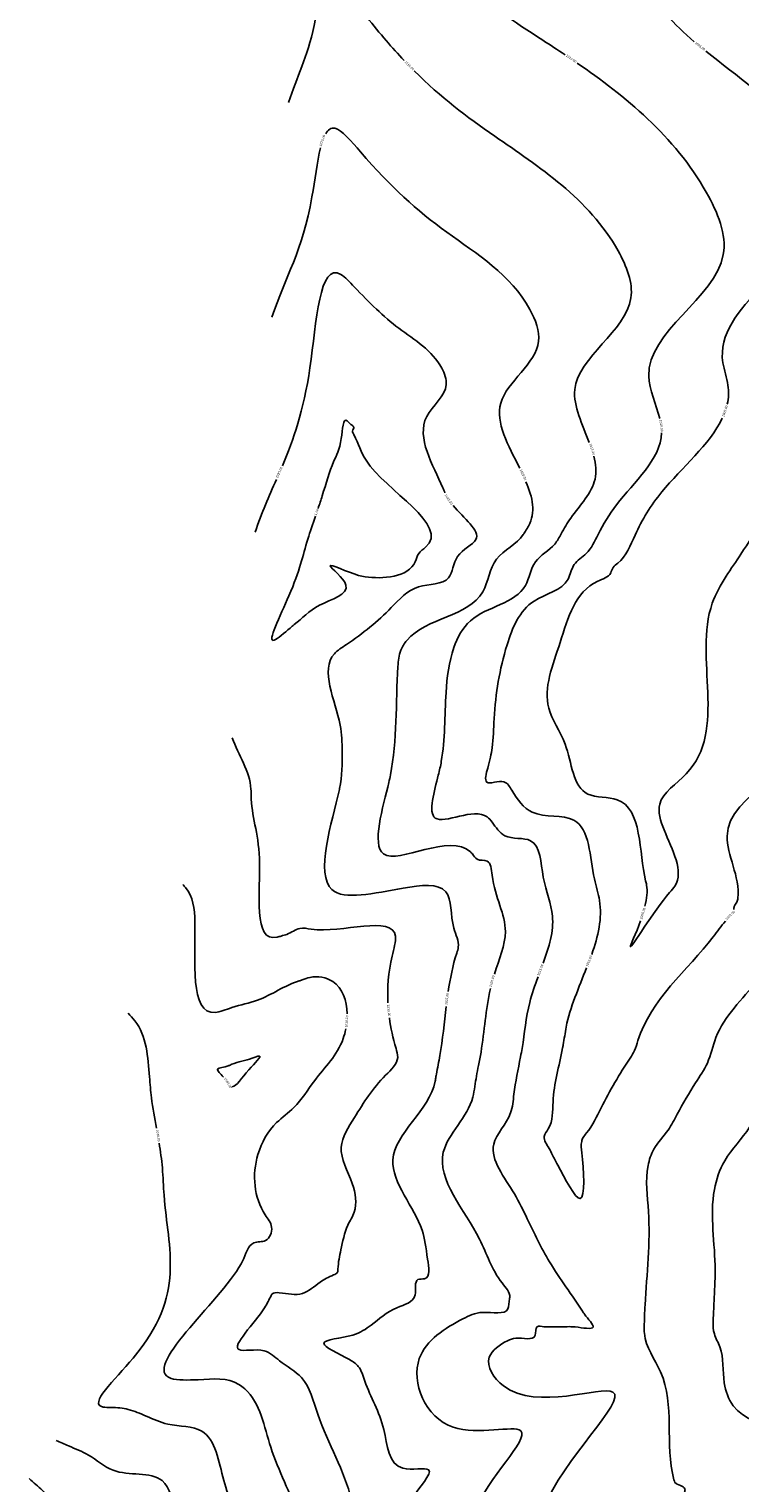
# Model space of a CAD drawing. Units: metres. Extents: x 316610 to 8209497, y -694580 to 760898.
# Drawn here: x 331756 to 625968, y -392537 to 209462 of the extents above; entities that cross this region are included whole.
import ezdxf

# ---------------------------------------------------------------- set-up
doc = ezdxf.new("R2010")
doc.units = ezdxf.units.M
doc.header["$LTSCALE"] = 2.5
doc.header["$MEASUREMENT"] = 0
doc.layers.add('CURVA INDICE', color=2, linetype='Continuous')
doc.styles.add('10mm', font='simplex', dxfattribs={"height": 1})

msp = doc.modelspace()

# ---------------------------------------------------------------- linework, layer by layer
at = {"layer": 'CURVA INDICE'}
for points, knots in [([(607071, 204239, 1042016), (602949, 207745, 1042016), (593854, 216324, 1042016), (577321, 241981, 1042016), (545059, 263027, 1042016), (510496, 289506, 1042016), (500171, 319120, 1042016), (477953, 333508, 1042016), (472060, 349924, 1042016), (462229, 356922, 1042016), (460644, 358181, 1042016)], [1647.1064633, 1647.1064633, 1647.1064633, 1647.1064633, 1663.4695182, 1685.0461616, 1737.2487126, 1777.500088, 1813.197437, 1825.2817865, 1855.1221652, 1861.193219, 1861.193219, 1861.193219, 1861.193219]), ([(553584, 198790, 1047016), (550476, 200872, 1047016), (522669, 219096, 1047016), (496126, 235534, 1047016), (454459, 299158, 1047016), (450137, 278958, 1047016), (447537, 272647, 1047016), (446019, 268088, 1047016)], [2338.064114, 2338.064114, 2338.064114, 2338.064114, 2349.9453484, 2445.9792968, 2474.4725506, 2482.6573153, 2497.0744092, 2497.0744092, 2497.0744092, 2497.0744092]), ([(487002, 196434, 1052016), (482110, 201604, 1052016), (471566, 213805, 1052016), (453801, 238055, 1052016), (449274, 202174, 1052016), (442653, 189699, 1052016), (439123, 179099, 1052016)], [2780.9964179, 2780.9964179, 2780.9964179, 2780.9964179, 2801.045408, 2822.5349276, 2841.5633125, 2875.0809548, 2875.0809548, 2875.0809548, 2875.0809548]), ([(620734, 54174, 1042016), (621293, 56703, 1042016), (621586, 62289, 1042016), (610401, 92780, 1042016), (669387, 118104, 1042016), (648322, 174445, 1042016), (624808, 189967, 1042016), (611872, 200294, 1042016)], [1466.222693, 1466.222693, 1466.222693, 1466.222693, 1474.5521032, 1484.1373348, 1557.6586483, 1591.0004814, 1640.854765, 1640.854765, 1640.854765, 1640.854765]), ([(592764, 48188, 1047016), (591367, 54041, 1047016), (578977, 80154, 1047016), (628776, 104046, 1047016), (606437, 159045, 1047016), (578221, 181874, 1047016), (558568, 195406, 1047016)], [2153.8625061, 2153.8625061, 2153.8625061, 2153.8625061, 2171.7960059, 2230.8111946, 2257.5745165, 2331.7570266, 2331.7570266, 2331.7570266, 2331.7570266]), ([(563631, 38281, 1052016), (560812, 45733, 1052016), (549133, 68562, 1052016), (587815, 89086, 1052016), (569647, 135324, 1052016), (528171, 161771, 1052016), (502336, 181015, 1052016), (491204, 192118, 1052016)], [2571.9616556, 2571.9616556, 2571.9616556, 2571.9616556, 2594.2572587, 2638.7663228, 2658.9511333, 2728.6169154, 2775.1930764, 2775.1930764, 2775.1930764, 2775.1930764]), ([(534812, 27669, 1057016), (530197, 37003, 1057016), (518568, 56889, 1057016), (547032, 74123, 1057016), (535286, 105288, 1057016), (501998, 125485, 1057016), (478643, 146649, 1057016), (459040, 170355, 1057016), (455520, 167813, 1057016), (454511, 166098, 1057016)], [2610.7625938, 2610.7625938, 2610.7625938, 2610.7625938, 2638.0970588, 2668.0999981, 2681.7062974, 2728.6670295, 2777.4900663, 2791.9758518, 2799.7238296, 2799.7238296, 2799.7238296, 2799.7238296]), ([(452372, 160263, 1057016), (450929, 154545, 1057016), (447002, 120542, 1057016), (437769, 106751, 1057016), (432227, 90111, 1057016)], [2806.2217442, 2806.2217442, 2806.2217442, 2806.2217442, 2821.847857, 2874.4660476, 2874.4660476, 2874.4660476, 2874.4660476]), ([(503896, 17404, 1062016), (503585, 18112, 1062016), (499629, 27974, 1062016), (488108, 46067, 1062016), (506505, 59123, 1062016), (500754, 75227, 1062016), (483491, 85208, 1062016), (471068, 97735, 1062016), (451908, 118031, 1062016), (449787, 63561, 1062016), (441126, 39359, 1062016), (436593, 28647, 1062016)], [854.1827136, 854.1827136, 854.1827136, 854.1827136, 856.5420315, 886.7671194, 902.2639341, 909.2917221, 933.5474043, 958.7649852, 966.2470366, 1006.962662, 1045.9633926, 1045.9633926, 1045.9633926, 1045.9633926]), ([(662992, 56305, 1042016), (661407, 53543, 1042016), (659290, 48439, 1042016), (658273, 28590, 1042016), (639205, 13180, 1042016), (627607, -6434, 1042016), (619824, -17439, 1042016), (604127, -45364, 1042016), (624376, -88044, 1042016), (590233, -108884, 1042016), (595574, -126440, 1042016), (603729, -140537, 1042016), (591513, -153806, 1042016), (575909, -179281, 1042016), (582912, -165331, 1042016), (584890, -159724, 1042016)], [951.5158957, 951.5158957, 951.5158957, 951.5158957, 961.2282909, 968.5612157, 1009.6578816, 1026.5315628, 1037.5349935, 1050.0827435, 1121.4733834, 1138.2019639, 1149.058226, 1172.703804, 1176.0994081, 1203.8139317, 1217.8141461, 1217.8141461, 1217.8141461, 1217.8141461]), ([(450308, 7832, 38079), (449160, 4489, 38079), (445400, -6347, 38079), (443043, -19195, 38079), (427523, -49484, 38079), (438335, -39737, 38079), (440875, -37603, 38079), (441460, -37153, 38079), (444952, -34465, 38079), (449858, -28502, 38079), (469450, -23273, 38079), (449809, -8684, 38079), (465384, -16324, 38079), (476435, -18434, 38079), (490606, -17503, 38079), (492615, -7384, 38079), (508593, 2646, 38079), (471943, 22275, 38079), (468119, 38085, 38079), (465187, 43257, 38079), (466338, 44107, 38079), (465973, 45136, 38079), (464872, 45759, 38079), (464064, 46617, 38079), (461594, 49004, 38079), (461361, 36755, 38079), (456985, 29843, 38079), (454174, 19384, 38079), (451959, 12685, 38079), (451378, 10964, 38079)], [185.3922531, 185.3922531, 185.3922531, 185.3922531, 195.8035596, 220.5784693, 239.9878884, 248.2888449, 250.5026847, 250.5026847, 250.5026847, 263.7230503, 277.4942694, 287.8184125, 300.247098, 303.0692202, 324.7496147, 328.3884423, 332.2558365, 375.8919215, 387.7337091, 389.6659572, 390.6566472, 391.105924, 392.6565563, 394.2686814, 394.7469986, 402.4401061, 412.6046101, 427.4416384, 432.6812906, 432.6812906, 432.6812906, 432.6812906]), ([(586679, -153773, 1042016), (587432, -150615, 1042016), (587890, -146748, 1042016), (583960, -132597, 1042016), (586242, -106860, 1042016), (556959, -109854, 1042016), (556239, -87150, 1042016), (542388, -69042, 1042016), (552462, -43960, 1042016), (558148, -21341, 1042016), (572476, -17328, 1042016), (573188, -13202, 1042016), (578696, -9650, 1042016), (583221, 2673, 1042016), (595190, 22275, 1042016), (613546, 37497, 1042016), (618679, 48310, 1042016)], [1222.6068836, 1222.6068836, 1222.6068836, 1222.6068836, 1230.1579297, 1232.0347597, 1267.5574497, 1279.9764713, 1302.7321358, 1319.1143062, 1346.7096499, 1376.3941545, 1382.787404, 1385.2949095, 1387.8820871, 1401.5371959, 1422.6024978, 1459.6521538, 1459.6521538, 1459.6521538, 1459.6521538]), ([(704209, 49582, 1047016), (697481, 37813, 1047016), (692598, 24374, 1047016), (690921, 8760, 1047016), (685571, 2452, 1047016), (690090, -9028, 1047016), (683214, -16427, 1047016), (680971, -19970, 1047016), (673927, -30450, 1047016), (661163, -48538, 1047016), (667189, -92732, 1047016), (607504, -111052, 1047016), (626452, -142166, 1047016), (624825, -152189, 1047016), (623498, -153488, 1047016), (623438, -154690, 1047016), (623389, -155155, 1047016)], [1404.5597383, 1404.5597383, 1404.5597383, 1404.5597383, 1444.4051217, 1448.0184332, 1450.2744926, 1468.4751837, 1476.007111, 1479.0996086, 1481.1162451, 1513.9021685, 1542.3949356, 1602.7485909, 1628.7725128, 1630.4760101, 1632.5667322, 1633.9447648, 1633.9447648, 1633.9447648, 1633.9447648]), ([(564644, -173680, 1047016), (567312, -166162, 1047016), (569765, -155786, 1047016), (563813, -137645, 1047016), (563846, -113620, 1047016), (539846, -118163, 1047016), (532894, -108256, 1047016), (528509, -100364, 1047016), (519278, -104889, 1047016), (522126, -94810, 1047016), (523855, -87405, 1047016), (524274, -69362, 1047016), (527502, -48955, 1047016), (536946, -25728, 1047016), (554950, -22617, 1047016), (556550, -11593, 1047016), (563663, -7689, 1047016), (567851, 1944, 1047016), (577690, 18200, 1047016), (593242, 31234, 1047016), (593507, 42210, 1047016)], [1879.7242884, 1879.7242884, 1879.7242884, 1879.7242884, 1903.0845634, 1912.3388695, 1938.0724584, 1955.6084966, 1968.0924971, 1972.8085276, 1979.9393572, 1985.8121041, 1994.415723, 2006.4917937, 2037.4715072, 2058.8447494, 2075.5496237, 2082.1014662, 2088.8614835, 2098.1797097, 2112.5546407, 2147.6421967, 2147.6421967, 2147.6421967, 2147.6421967]), ([(544519, -177359, 1052016), (546959, -170684, 1052016), (550611, -158804, 1052016), (543572, -143112, 1052016), (543413, -123830, 1052016), (528425, -126798, 1052016), (524434, -120128, 1052016), (517476, -111634, 1052016), (493409, -126005, 1052016), (500461, -102845, 1052016), (503969, -86856, 1052016), (503640, -68319, 1052016), (505992, -48355, 1052016), (515540, -30009, 1052016), (537634, -28095, 1052016), (539784, -9879, 1052016), (548703, -5778, 1052016), (552353, 1337, 1052016), (557720, 10185, 1052016), (567307, 20077, 1052016), (566341, 29299, 1052016), (565502, 32555, 1052016)], [2295.7607661, 2295.7607661, 2295.7607661, 2295.7607661, 2316.2586074, 2332.8903897, 2348.8348775, 2359.7001769, 2367.4352423, 2370.3572868, 2391.9171522, 2409.6732397, 2415.5632146, 2444.103096, 2463.0359462, 2476.0979261, 2503.1144252, 2513.7106048, 2524.6434618, 2529.6248052, 2537.3093653, 2556.2604282, 2566.2011394, 2566.2011394, 2566.2011394, 2566.2011394]), ([(524326, -181839, 1057016), (526244, -175823, 1057016), (532268, -161913, 1057016), (523488, -148696, 1057016), (522931, -134045, 1057016), (517162, -135174, 1057016), (515658, -132535, 1057016), (506518, -122779, 1057016), (467286, -147538, 1057016), (478852, -110852, 1057016), (484229, -86072, 1057016), (483338, -67391, 1057016), (484922, -48222, 1057016), (494016, -34150, 1057016), (520528, -33762, 1057016), (522876, -8051, 1057016), (533830, -3924, 1057016), (536723, 860, 1057016), (537437, 2018, 1057016), (541736, 8426, 1057016), (540172, 15515, 1057016), (537428, 22032, 1057016)], [2332.5982343, 2332.5982343, 2332.5982343, 2332.5982343, 2350.8111987, 2374.8204571, 2380.9758438, 2385.1704044, 2388.1565347, 2389.2845932, 2425.2734944, 2454.9129225, 2458.0892533, 2503.0929454, 2509.9789324, 2514.72965, 2552.0577738, 2566.6982905, 2581.8039872, 2582.4484479, 2583.4426371, 2585.8944287, 2605.2299395, 2605.2299395, 2605.2299395, 2605.2299395]), ([(505222, -189104, 1062016), (506023, -183736, 1062016), (507250, -177570, 1062016), (510189, -168874, 1062016), (505669, -160889, 1062016), (507670, -143372, 1062016), (481711, -146471, 1062016), (444942, -155756, 1062016), (457269, -118813, 1062016), (461332, -100137, 1062016), (461450, -90941, 1062016), (460920, -73014, 1062016), (450613, -53361, 1062016), (468442, -42044, 1062016), (479570, -32982, 1062016), (491123, -19631, 1062016), (507188, -20982, 1062016), (507140, -7488, 1062016), (522787, -1231, 1062016), (511634, 6962, 1062016), (507215, 12150, 1062016)], [566.1502318, 566.1502318, 566.1502318, 566.1502318, 582.4383008, 584.9504887, 593.0375719, 608.4755126, 626.1540384, 655.6559456, 697.1787143, 697.641401, 713.1328109, 724.0134843, 753.6280177, 759.8649716, 783.9495327, 798.1211658, 811.0916637, 820.7570359, 831.0295216, 848.3281757, 848.3281757, 848.3281757, 848.3281757]), ([(480264, -193803, 1067016), (479932, -187589, 1067016), (480676, -178465, 1067016), (487387, -155313, 1067016), (458292, -166071, 1067016), (443374, -162109, 1067016), (439601, -165304, 1067016), (436346, -165969, 1067016), (424004, -170104, 1067016), (430348, -131142, 1067016), (423502, -115847, 1067016), (423735, -98504, 1067016), (418420, -91137, 1067016), (415836, -84054, 1067016)], [484.2856595, 484.2856595, 484.2856595, 484.2856595, 503.3349089, 511.7108174, 546.6330558, 551.3752109, 557.2778571, 559.821777, 561.4505251, 594.9689076, 621.248739, 623.7496951, 646.3689051, 646.3689051, 646.3689051, 646.3689051]), ([(463410, -198339, 1072016), (463298, -192829, 1072016), (460354, -184208, 1072016), (449847, -182270, 1072016), (445441, -184096, 1072016), (437850, -186281, 1072016), (428967, -192828, 1072016), (417085, -194911, 1072016), (397606, -202982, 1072016), (401670, -166598, 1072016), (399641, -149273, 1072016), (395814, -145172, 1072016), (395447, -144756, 1072016)], [473.6832305, 473.6832305, 473.6832305, 473.6832305, 488.4068452, 497.949938, 501.3771154, 502.7057424, 521.6325502, 532.7649909, 539.8925508, 578.059022, 593.0286073, 594.6929503, 594.6929503, 594.6929503, 594.6929503]), ([(619963, -159892, 1047016), (618173, -162013, 1047016), (606608, -178418, 1047016), (587742, -193386, 1047016), (582699, -213359, 1047016), (576711, -222205, 1047016), (570105, -233520, 1047016), (564703, -245233, 1047016), (561050, -249287, 1047016), (560091, -252152, 1047016), (561074, -259982, 1047016), (562832, -284795, 1047016), (552137, -263850, 1047016), (548595, -257191, 1047016), (546773, -253305, 1047016), (543787, -249521, 1047016), (548762, -243769, 1047016), (547923, -230717, 1047016), (551294, -219438, 1047016), (553227, -209116, 1047016), (554571, -197988, 1047016), (559315, -187388, 1047016), (562513, -179314, 1047016)], [1639.8383854, 1639.8383854, 1639.8383854, 1639.8383854, 1648.0990538, 1701.2037446, 1705.5051579, 1709.1679468, 1733.0024158, 1745.0517146, 1747.4489162, 1749.2102266, 1753.8326735, 1772.7823196, 1789.4736843, 1794.3502713, 1797.181615, 1802.58447, 1806.1606791, 1817.4615091, 1840.1474528, 1841.5030948, 1848.9520754, 1873.9048769, 1873.9048769, 1873.9048769, 1873.9048769]), ([(643811, -163480, 1052016), (642846, -166536, 1052016), (643658, -173393, 1052016), (637164, -179248, 1052016), (628607, -190789, 1052016), (616604, -201875, 1052016), (613376, -218498, 1052016), (606404, -228308, 1052016), (601174, -237614, 1052016), (596169, -247271, 1052016), (590244, -253233, 1052016), (586338, -264950, 1052016), (589723, -286816, 1052016), (587083, -309011, 1052016), (586374, -325778, 1052016), (586359, -335546, 1052016), (600851, -354242, 1052016), (594670, -376656, 1052016), (599333, -393697, 1052016), (603624, -393490, 1052016), (603140, -396566, 1052016), (602085, -397153, 1052016), (601563, -397552, 1052016), (601438, -397657, 1052016)], [1560.368252, 1560.368252, 1560.368252, 1560.368252, 1570.143734, 1578.8133006, 1584.909684, 1613.7855716, 1624.9429193, 1634.4437522, 1649.4819159, 1657.0843226, 1666.9401475, 1674.1815773, 1693.1862487, 1731.8623228, 1741.0499821, 1743.6443606, 1760.9726169, 1806.0472326, 1807.1910909, 1812.0763197, 1813.4531235, 1814.9718253, 1815.4880102, 1815.4880102, 1815.4880102, 1815.4880102]), ([(667287, -170192, 1057016), (665189, -172656, 1057016), (662324, -176568, 1057016), (662223, -183472, 1057016), (659446, -187661, 1057016), (661356, -196575, 1057016), (658189, -194724, 1057016), (654553, -196523, 1057016), (653352, -200339, 1057016), (650279, -204030, 1057016), (645408, -210338, 1057016), (644440, -223826, 1057016), (636083, -234401, 1057016), (632058, -241580, 1057016), (627704, -249360, 1057016), (619396, -257130, 1057016), (612526, -277799, 1057016), (616595, -297655, 1057016), (615322, -314070, 1057016), (615121, -322806, 1057016), (614113, -329535, 1057016), (619626, -338842, 1057016), (618308, -349532, 1057016), (626025, -372201, 1057016), (662704, -370234, 1057016), (659140, -397757, 1057016), (637469, -406791, 1057016), (645920, -430910, 1057016), (652737, -458364, 1057016), (652388, -479346, 1057016), (662691, -499638, 1057016), (663039, -517680, 1057016), (683079, -551171, 1057016), (661915, -547298, 1057016), (663013, -559572, 1057016), (680266, -559011, 1057016), (689142, -588721, 1057016), (648419, -560549, 1057016), (664528, -655200, 1057016), (631975, -561834, 1057016), (595719, -553748, 1057016), (578021, -557005, 1057016), (560019, -540856, 1057016), (598655, -535319, 1057016), (577708, -513089, 1057016), (559905, -514473, 1057016), (563472, -494758, 1057016), (545769, -510319, 1057016), (546194, -478309, 1057016), (528461, -469661, 1057016), (531140, -456030, 1057016), (533846, -442846, 1057016), (516814, -432496, 1057016), (515449, -418700, 1057016), (515407, -414153, 1057016)], [1214.6935099, 1214.6935099, 1214.6935099, 1214.6935099, 1224.1326193, 1228.9667663, 1234.0213351, 1241.4017122, 1242.2620104, 1243.6642118, 1252.4533177, 1253.4344272, 1258.0815116, 1276.0947939, 1291.4336708, 1297.6755291, 1300.8310437, 1318.1454919, 1330.8670412, 1364.253937, 1377.0908381, 1380.1402964, 1390.5869102, 1396.3891213, 1411.4819519, 1421.5761879, 1464.6869935, 1476.8369096, 1490.2390368, 1526.515302, 1531.5212361, 1576.5947129, 1587.3350216, 1597.1487682, 1635.6078817, 1639.9409876, 1642.2007383, 1666.243694, 1679.9764759, 1702.39766, 1738.7795463, 1807.4175796, 1814.1529371, 1852.1230664, 1854.6894822, 1880.8425159, 1898.7617029, 1914.5339689, 1924.0422233, 1934.007349, 1953.3685563, 1979.9137056, 1986.6812295, 1992.952606, 2019.0460868, 2032.7445646, 2032.7445646, 2032.7445646, 2032.7445646]), ([(544885, -402853, 1052016), (552377, -383099, 1052016), (601221, -338518, 1052016), (534337, -366189, 1052016), (518652, -340582, 1052016), (527910, -334402, 1052016), (534200, -331632, 1052016), (542294, -334528, 1052016), (540993, -326948, 1052016), (544559, -328000, 1052016), (546722, -327861, 1052016), (548950, -327915, 1052016), (552793, -327969, 1052016), (557305, -327502, 1052016), (568380, -329894, 1052016), (562423, -323970, 1052016), (556898, -315213, 1052016), (547208, -302628, 1052016), (539060, -285539, 1052016), (531698, -269879, 1052016), (518619, -254027, 1052016), (531625, -241828, 1052016), (532453, -228903, 1052016), (534427, -220093, 1052016), (536834, -207431, 1052016), (537585, -196403, 1052016), (541107, -186506, 1052016), (542412, -183002, 1052016)], [1968.3568479, 1968.3568479, 1968.3568479, 1968.3568479, 2024.3425171, 2069.7359659, 2082.9646997, 2093.1179292, 2096.7585106, 2104.8494649, 2108.4882242, 2111.3503472, 2113.0388159, 2115.3426268, 2117.9625814, 2124.3374015, 2131.7160819, 2138.0756191, 2139.6764891, 2164.2466979, 2184.2962377, 2195.9369894, 2218.1502206, 2232.8534024, 2240.7143109, 2256.4947561, 2260.0111281, 2279.3328862, 2290.0078738, 2290.0078738, 2290.0078738, 2290.0078738]), ([(515733, -407947, 1057016), (515934, -406554, 1057016), (519045, -392675, 1057016), (552364, -362275, 1057016), (500755, -378184, 1057016), (485331, -339844, 1057016), (507017, -326599, 1057016), (519222, -320632, 1057016), (530704, -323610, 1057016), (530348, -317499, 1057016), (531077, -313727, 1057016), (523542, -305932, 1057016), (518280, -286248, 1057016), (492649, -258477, 1057016), (514695, -239930, 1057016), (516374, -226946, 1057016), (517562, -220745, 1057016), (520194, -207240, 1057016), (520700, -196623, 1057016), (522694, -187835, 1057016)], [2039.056474, 2039.056474, 2039.056474, 2039.056474, 2043.2984623, 2080.8582957, 2108.8676112, 2140.5668064, 2164.8963613, 2173.6200609, 2184.1091777, 2188.2699647, 2188.8688507, 2195.6207514, 2216.0709109, 2255.0945185, 2280.9246728, 2285.3456599, 2294.2206066, 2299.8977086, 2326.5439612, 2326.5439612, 2326.5439612, 2326.5439612]), ([(384449, -245668, 1077016), (383686, -241461, 1077016), (382417, -234435, 1077016), (381196, -219462, 1077016), (380302, -205880, 1077016), (373648, -199088, 1077016), (372741, -198060, 1077016)], [402.4120125, 402.4120125, 402.4120125, 402.4120125, 415.2293624, 423.8803123, 447.9830186, 452.0947974, 452.0947974, 452.0947974, 452.0947974]), ([(488742, -419105, 1062016), (488611, -418676, 1062016), (488273, -417420, 1062016), (487197, -410838, 1062016), (486443, -400899, 1062016), (503299, -384162, 1062016), (480565, -389750, 1062016), (479716, -367134, 1062016), (472059, -355659, 1062016), (468856, -344319, 1062016), (462552, -340157, 1062016), (446978, -333419, 1062016), (465882, -332428, 1062016), (474418, -326629, 1062016), (481968, -319842, 1062016), (493412, -317274, 1062016), (490661, -307673, 1062016), (498143, -308679, 1062016), (496101, -297151, 1062016), (494984, -282655, 1062016), (470653, -255872, 1062016), (497858, -238057, 1062016), (500061, -224932, 1062016), (500695, -221393, 1062016), (502703, -211461, 1062016), (503572, -202056, 1062016), (504398, -195263, 1062016)], [279.3687158, 279.3687158, 279.3687158, 279.3687158, 280.7207309, 283.2819983, 299.221383, 313.4695025, 324.0946847, 342.0402047, 363.5305169, 370.211346, 374.8260485, 387.4098572, 399.7961009, 408.4898206, 421.3300619, 430.5571382, 436.9761113, 439.7079857, 447.9100308, 460.1425853, 491.6255151, 528.5826422, 529.5637078, 531.5331559, 539.3709879, 559.9292261, 559.9292261, 559.9292261, 559.9292261]), ([(446698, -434895, 1072016), (446648, -434529, 1072016), (446590, -433870, 1072016), (446560, -424146, 1072016), (444369, -404308, 1072016), (430690, -380103, 1072016), (427373, -358459, 1072016), (414886, -348710, 1072016), (404261, -349874, 1072016), (371181, -350491, 1072016), (411062, -317399, 1072016), (421346, -298560, 1072016), (422680, -292012, 1072016), (430576, -293264, 1072016), (433309, -286321, 1072016), (424870, -276524, 1072016), (423592, -259058, 1072016), (432200, -244103, 1072016), (443030, -236612, 1072016), (450737, -223517, 1072016), (460192, -214772, 1072016), (462592, -205925, 1072016), (462864, -204530, 1072016)], [179.6451325, 179.6451325, 179.6451325, 179.6451325, 180.7958502, 181.677375, 208.6884362, 239.1403877, 265.6544657, 268.6238272, 285.6641627, 296.8433924, 352.3936374, 353.6759361, 362.6014942, 367.4905741, 373.5165994, 379.2704637, 404.456221, 419.7791609, 429.1943629, 443.3726179, 464.3635258, 468.1679553, 468.1679553, 468.1679553, 468.1679553]), ([(467338, -425901, 1067016), (466973, -425160, 1067016), (464740, -419589, 1067016), (466958, -409902, 1067016), (463698, -389394, 1067016), (452460, -371884, 1067016), (447190, -348867, 1067016), (436056, -343167, 1067016), (429220, -336010, 1067016), (410302, -340594, 1067016), (428047, -323715, 1067016), (431118, -316510, 1067016), (432652, -313648, 1067016), (437916, -313833, 1067016), (444823, -315795, 1067016), (451556, -309438, 1067016), (456205, -307030, 1067016), (459608, -305650, 1067016), (459583, -301548, 1067016), (461073, -295324, 1067016), (462557, -287028, 1067016), (467933, -278868, 1067016), (465954, -266981, 1067016), (458056, -254243, 1067016), (468297, -238347, 1067016), (475189, -227023, 1067016), (485291, -218154, 1067016), (482679, -209551, 1067016), (481458, -204145, 1067016), (480870, -199988, 1067016)], [196.3374263, 196.3374263, 196.3374263, 196.3374263, 198.9689888, 215.5920271, 223.1538795, 261.1915104, 277.7889639, 289.2534557, 296.7940796, 307.2162939, 327.4965421, 333.2867461, 333.9264166, 336.9234309, 346.563426, 355.2748163, 361.6343402, 363.5659817, 364.9400493, 372.9553353, 383.5497397, 389.6212429, 401.4372642, 417.1978423, 430.6025944, 452.395634, 461.279472, 465.1161338, 477.9393892, 477.9393892, 477.9393892, 477.9393892]), ([(415832, -228473, 1077016), (417522, -228319, 1077016), (421542, -222042, 1077016), (429947, -214163, 1077016), (424372, -216648, 1077016), (423004, -217075, 1077016), (420238, -217939, 1077016), (417053, -218428, 1077016), (413029, -220479, 1077016), (407801, -220398, 1077016), (411002, -223084, 1077016), (412196, -224467, 1077016)], [24.153496, 24.153496, 24.153496, 24.153496, 32.8877895, 40.0647067, 44.3623984, 44.3623984, 44.3623984, 53.0559201, 53.6415341, 58.189505, 62.3803012, 62.3803012, 62.3803012, 62.3803012]), ([(420871, -441643, 1077016), (420865, -441474, 1077016), (420870, -438807, 1077016), (427253, -430019, 1077016), (420575, -411308, 1077016), (411470, -393341, 1077016), (408196, -368504, 1077016), (390277, -369428, 1077016), (380803, -365059, 1077016), (373054, -361793, 1077016), (367188, -361231, 1077016), (354482, -361381, 1077016), (399560, -320970, 1077016), (387960, -292828, 1077016), (387173, -262390, 1077016), (386113, -255204, 1077016), (385536, -251787, 1077016)], [165.1002059, 165.1002059, 165.1002059, 165.1002059, 165.6187319, 173.2838258, 194.6826976, 217.5489696, 239.8424576, 254.2091877, 263.7737695, 271.6630826, 278.8753501, 282.1012292, 305.8273965, 374.5127322, 385.8454217, 396.2109449, 396.2109449, 396.2109449, 396.2109449]), ([(394722, -450405, 1082016), (394687, -449709, 1082016), (394907, -443748, 1082016), (402820, -434553, 1082016), (398718, -418549, 1082016), (392409, -406157, 1082016), (388633, -386258, 1082016), (367850, -390919, 1082016), (357548, -380799, 1082016), (349088, -377791, 1082016), (344684, -375687, 1082016), (342995, -374921, 1082016)], [150.8009786, 150.8009786, 150.8009786, 150.8009786, 152.8835804, 168.6684772, 182.9684663, 198.2490589, 213.1468834, 233.8475979, 245.8565538, 254.9541628, 260.5183361, 260.5183361, 260.5183361, 260.5183361]), ([(368991, -454405, 1087016), (371028, -446890, 1087016), (378585, -438697, 1087016), (376529, -425655, 1087016), (373168, -419303, 1087016), (371151, -409608, 1087016), (353010, -411418, 1087016), (342156, -399856, 1087016), (333598, -392373, 1087016), (331756, -390725, 1087016)], [142.1316915, 142.1316915, 142.1316915, 142.1316915, 164.9143101, 172.1154167, 179.8103298, 187.3124909, 197.736838, 224.6702796, 232.0830559, 232.0830559, 232.0830559, 232.0830559])]:
    msp.add_open_spline(points, degree=3, knots=knots, dxfattribs=at)
msp.add_open_spline([(434124, 22944, 1062016), (431094, 16047, 1062016), (428038, 9250, 1062016), (425332, 1122, 1062016)], degree=3, dxfattribs=at)

# ---------------------------------------------------------------- texts
at = {"layer": 'CURVA INDICE', "char_height": 1000, "attachment_point": 5, "style": '10mm'}
for s, insert, rotation in [('{1010.00}', (556081, 197106, 1047016), 325.839986), ('{1005.00}', (609456, 202248, 1042016), 320.625627), ('{1015.00}', (489087, 194261, 1052016), 314.227859), ('{1020.00}', (453248, 163248, 1057016), 70.871066), ('{1005.00}', (619872, 51183, 1042016), 70.497707), ('{1010.00}', (593328, 45224, 1047016), 277.621924), ('{1015.00}', (564644, 35443, 1052016), 288.346574), ('{1025.00}', (435368, 25792, 1062016), 66.549693), ('{1020.00}', (536163, 24870, 1057016), 295.048371), ('{1025.00}', (505339, 14639, 1062016), 302.551168), ('{1.06}', (450845, 9398, 38079), 71.13785), ('{1005.00}', (585862, -156772, 1042016), 73.122567), ('{1010.00}', (621987, -157658, 1047016), 45.586514), ('{1010.00}', (563604, -176506, 1047016), 69.202866), ('{1015.00}', (543470, -180182, 1052016), 69.426001), ('{1020.00}', (523444, -184819, 1057016), 74.805604), ('{1025.00}', (504789, -192181, 1062016), 82.427825), ('{1030.00}', (480500, -196902, 1067016), 275.621854), ('{1035.00}', (463301, -201449, 1072016), 84.911808), ('{1040.00}', (413987, -227008, 1077016), 302.981788), ('{1040.00}', (385002, -248726, 1077016), 280.129921)]:
    msp.add_mtext(s, dxfattribs=dict(at, insert=insert, rotation=rotation))

doc.saveas('drawing.dxf')
